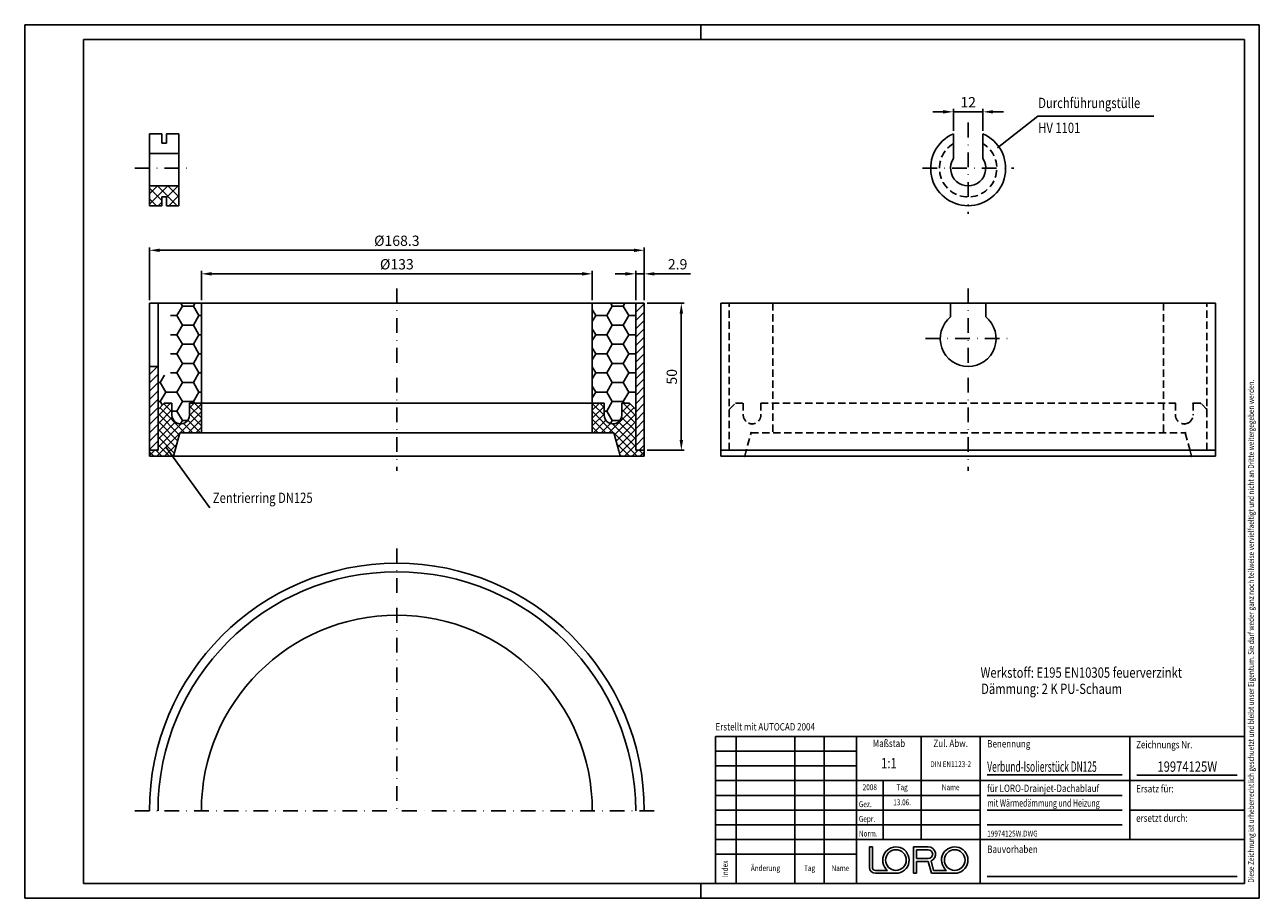
# Model space of a CAD drawing. Extents: x 0 to 420, y 0 to 297.
import ezdxf
from ezdxf.enums import TextEntityAlignment as Align

# ---------------------------------------------------------------- set-up
doc = ezdxf.new("R2010")
doc.units = 0
doc.header["$LTSCALE"] = 10
doc.header["$MEASUREMENT"] = 0
doc.linetypes.add('STRICHPUNKT', pattern=[1, 0.5, -0.25, 0, -0.25])
doc.linetypes.add('VERDECKT', pattern=[0.375, 0.25, -0.125])
for name, color, linetype in [('BEM', 7, 'Continuous'), ('HILF', 2, 'Continuous'), ('MITTEL', 2, 'STRICHPUNKT'), ('SCHRAFF', 7, 'Continuous'), ('STEMPEL', 3, 'Continuous'), ('TEXT', 7, 'Continuous'), ('VERDECKT', 6, 'VERDECKT'), ('VOLL', 1, 'Continuous')]:
    doc.layers.add(name, color=color, linetype=linetype)
doc.styles.add('GREEKS', font='SIMPLEX.shx', dxfattribs={"width": 0.8})
doc.styles.get("Standard").update_dxf_attribs({"font": 'simplex.shx', "width": 0.8})
doc.dimstyles.get("Standard").update_dxf_attribs({"dimtxt": 0.18, "dimasz": 0.18, "dimexe": 0.18, "dimexo": 0.0625, "dimgap": 0.09, "dimtad": 0, "dimtih": 1, "dimtoh": 1, "dimdec": 4, "dimzin": 0, "dimdsep": 46, "dimtxsty": 'STANDARD', "dimcen": 0.09, "dimadec": 0, "dimazin": 0, "dimtfac": 1, "dimtdec": 4, "dimtofl": 0, "dimtmove": 0, "dimatfit": 3, "dimfxl": 1, "dimtolj": 1, "dimtzin": 0, "dimarcsym": 0})

# ---------------------------------------------------------------- blocks, each defined once
blk = doc.blocks.new('LOGO')
for p, q in [((2.6, -4.77), (2.6, -11.77)), ((3.6, -4.77), (2.6, -4.77)), ((3.6, -4.77), (3.6, -11.77)), ((17.6, -4.77), (17.6, -13.77)), ((22.6, -4.77), (17.6, -4.77)), ((22.6, -5.77), (18.6, -5.77)), ((18.6, -5.77), (18.6, -8.77)), ((22.6, -8.77), (18.6, -8.77)), ((22.6, -9.77), (18.6, -9.77)), ((18.6, -9.77), (18.6, -13.77)), ((22.6, -9.77), (23.67, -13.77)), ((23.57, -9.51), (24.44, -12.77)), ((8.77, -12.77), (4.6, -12.77)), ((11.6, -13.77), (4.6, -13.77)), ((18.6, -13.77), (17.6, -13.77)), ((31.6, -13.77), (23.67, -13.77)), ((28.77, -12.77), (24.44, -12.77))]:
    blk.add_line(p, q)
for centre in [(11.6, -9.27), (31.6, -9.27)]:
    blk.add_circle(centre, 3.5)
for centre, radius, start, end in [((11.6, -9.27), 4.5, 270, 231.0576), ((22.6, -7.27), 2.5, 270, 270), ((22.6, -7.27), 2.5, 293.1162, 90), ((22.6, -7.27), 1.5, 270, 90), ((31.6, -9.27), 4.5, 270, 231.0576), ((4.6, -11.77), 2, 180, 270), ((4.6, -11.77), 1, 180, 270)]:
    blk.add_arc(centre, radius, start, end)
blk = doc.blocks.new('LORO')
at = {"layer": 'STEMPEL'}
blk.add_blockref('LOGO', (-1.75, 3.77), dxfattribs=at)
blk = doc.blocks.new('*D5')
at = {"layer": 'BEM', "color": 0, "lineweight": -2}
for p, q in [((204.35, 212.3), (200.85, 212.3)), ((207.85, 203.3), (207.85, 213.3)), ((207.85, 212.3), (210.75, 212.3)), ((210.75, 203.3), (210.75, 213.3)), ((214.25, 212.3), (226.48, 212.3))]:
    blk.add_line(p, q, dxfattribs=at)
at = {"layer": 'BEM', "color": 0}
for points in [[(204.35, 212.88), (204.35, 211.71), (207.85, 212.3)], [(214.25, 212.88), (214.25, 211.71), (210.75, 212.3)]]:
    blk.add_solid(points, dxfattribs=at)
at = {"layer": 'DEFPOINTS', "color": 0}
for p in [(210.75, 212.3), (207.85, 202.3), (210.75, 202.3)]:
    blk.add_point(p, dxfattribs=at)
at = {"layer": 'BEM', "color": 1, "insert": (222.12, 215.55), "char_height": 3.5, "attachment_point": 5}
blk.add_mtext('\\A1;2.9', dxfattribs=at)
blk = doc.blocks.new('*D6')
at = {"layer": 'BEM', "color": 0, "lineweight": -2}
for p, q in [((42.45, 203.3), (42.45, 221.3)), ((45.95, 220.3), (207.25, 220.3)), ((210.75, 203.3), (210.75, 221.3))]:
    blk.add_line(p, q, dxfattribs=at)
at = {"layer": 'BEM', "color": 0}
for points in [[(45.95, 220.88), (45.95, 219.71), (42.45, 220.3)], [(207.25, 220.88), (207.25, 219.71), (210.75, 220.3)]]:
    blk.add_solid(points, dxfattribs=at)
at = {"layer": 'DEFPOINTS', "color": 0}
for p in [(210.75, 220.3), (42.45, 202.3), (210.75, 202.3)]:
    blk.add_point(p, dxfattribs=at)
at = {"layer": 'BEM', "color": 1, "insert": (126.6, 223.55), "char_height": 3.5, "attachment_point": 5}
blk.add_mtext('\\A1;%%c168.3', dxfattribs=at)
blk = doc.blocks.new('*D7')
at = {"layer": 'BEM', "color": 0, "lineweight": -2}
for p, q in [((60.1, 203.3), (60.1, 213.3)), ((63.6, 212.3), (189.6, 212.3)), ((193.1, 203.3), (193.1, 213.3))]:
    blk.add_line(p, q, dxfattribs=at)
at = {"layer": 'BEM', "color": 0}
for points in [[(63.6, 212.88), (63.6, 211.71), (60.1, 212.3)], [(189.6, 212.88), (189.6, 211.71), (193.1, 212.3)]]:
    blk.add_solid(points, dxfattribs=at)
at = {"layer": 'DEFPOINTS', "color": 0}
for p in [(193.1, 212.3), (60.1, 202.3), (193.1, 202.3)]:
    blk.add_point(p, dxfattribs=at)
at = {"layer": 'BEM', "color": 1, "insert": (126.6, 215.55), "char_height": 3.5, "attachment_point": 5}
blk.add_mtext('\\A1;%%c133', dxfattribs=at)
blk = doc.blocks.new('*D3')
at = {"layer": 'BEM', "color": 0, "lineweight": -2}
for p, q in [((211.75, 202.3), (224.38, 202.3)), ((223.38, 198.8), (223.38, 155.8)), ((211.75, 152.3), (224.38, 152.3))]:
    blk.add_line(p, q, dxfattribs=at)
at = {"layer": 'BEM', "color": 0}
for points in [[(222.8, 198.8), (223.96, 198.8), (223.38, 202.3)], [(222.8, 155.8), (223.96, 155.8), (223.38, 152.3)]]:
    blk.add_solid(points, dxfattribs=at)
at = {"layer": 'DEFPOINTS', "color": 0}
for p in [(210.75, 202.3), (210.75, 152.3), (223.38, 152.3)]:
    blk.add_point(p, dxfattribs=at)
at = {"layer": 'BEM', "color": 1, "insert": (220.13, 177.3), "char_height": 3.5, "attachment_point": 5, "rotation": 90}
blk.add_mtext('\\A1;50', dxfattribs=at)
blk = doc.blocks.new('*D4')
at = {"layer": 'BEM', "color": 0, "lineweight": -2}
for p, q in [((312.45, 267.38), (308.95, 267.38)), ((315.95, 260.93), (315.95, 268.38)), ((315.95, 267.38), (325.95, 267.38)), ((325.95, 260.93), (325.95, 268.38)), ((329.45, 267.38), (332.95, 267.38))]:
    blk.add_line(p, q, dxfattribs=at)
at = {"layer": 'BEM', "color": 0}
for points in [[(312.45, 267.96), (312.45, 266.8), (315.95, 267.38)], [(329.45, 267.96), (329.45, 266.8), (325.95, 267.38)]]:
    blk.add_solid(points, dxfattribs=at)
at = {"layer": 'DEFPOINTS', "color": 0}
for p in [(325.95, 267.38), (315.95, 259.93), (325.95, 259.93)]:
    blk.add_point(p, dxfattribs=at)
at = {"layer": 'BEM', "color": 1, "insert": (320.95, 270.63), "char_height": 3.5, "attachment_point": 5}
blk.add_mtext('\\A1;12', dxfattribs=at)
blk = doc.blocks.new('*X2')
at = {"layer": 'SCHRAFF', "color": 0}
for p, q in [((69.75, 254.57), (75.97, 260.79)), ((69.75, 258.11), (72.43, 260.79)), ((79.21, 254.04), (72.46, 260.79)), ((75.55, 256.84), (79.5, 260.79)), ((79.75, 257.04), (76, 260.79)), ((79.75, 260.57), (79.53, 260.79)), ((73.95, 255.77), (69.75, 259.97)), ((72.14, 254.04), (69.75, 256.43)), ((76.29, 254.04), (79.75, 257.5)), ((72.75, 254.04), (73.95, 255.24)), ((75.68, 254.04), (75.55, 254.17))]:
    blk.add_line(p, q, dxfattribs=at)

msp = doc.modelspace()

# ---------------------------------------------------------------- hatches: boundary and pattern name
at = {"layer": 'SCHRAFF'}
h = msp.add_hatch(dxfattribs=at)
h.set_pattern_fill('_USER', color=256, scale=2, angle=45, style=0, pattern_type=0)
h.set_pattern_definition([(45, (8.6354, 0), (-1.414214, 1.414214), [])])
h.paths.add_polyline_path([(42.45, 152.298), (45.35, 152.298), (45.35, 180.798), (42.45, 180.798)])
h.paths.add_polyline_path([(210.75, 202.298), (207.85, 202.298), (207.85, 152.298), (210.75, 152.298)])
h = msp.add_hatch(dxfattribs=at)
h.set_pattern_fill('HONEY', color=256, scale=30, style=0)
h.set_pattern_definition([(0, (8.6354, 0), (5.625, 3.247595), [3.75, -7.5]), (120, (8.6354, 0), (-5.625, 3.247595), [3.75, -7.5]), (60, (8.6354, 0), (1e-08, 6.49519), [-7.5, 3.75])])
h.paths.add_polyline_path([(60.1, 202.298), (49.55, 202.298), (49.55, 177.798), (45.35, 177.798), (45.35, 166.198), (47.45, 168.298), (50.1, 168.298), (50.1, 164.298, 0.2932528), (51.85, 161.571, 0.5464881), (56.1, 164.298), (56.1, 168.298), (60.1, 168.298)])
h.paths.add_polyline_path([(207.85, 202.298), (193.1, 202.298), (193.1, 168.298), (197.1, 168.298), (197.1, 164.298, 0.5464881), (201.35, 161.571, 0.2932528), (203.1, 164.298), (203.1, 168.298), (205.75, 168.298), (207.85, 166.198)])
h = msp.add_hatch(dxfattribs=at)
h.set_pattern_fill('ANSI37', color=256, scale=15, style=0)
h.set_pattern_definition([(45, (8.6354, 0), (-1.325825, 1.325825), []), (135, (8.6354, 0), (-1.325825, -1.325825), [])])
h.paths.add_polyline_path([(45.35, 152.298), (42.45, 152.298), (42.45, 150.298), (50.6, 150.298), (52.744, 158.298), (60.1, 158.298), (60.1, 168.298), (56.1, 168.298), (56.1, 164.298, -0.5464881), (51.85, 161.571, -0.2932528), (50.1, 164.298), (50.1, 168.298), (47.45, 168.298), (45.35, 166.198)])
h.paths.add_polyline_path([(207.85, 166.198), (205.75, 168.298), (203.1, 168.298), (203.1, 164.298, -0.2932528), (201.35, 161.571, -0.5464881), (197.1, 164.298), (197.1, 168.298), (193.1, 168.298), (193.1, 158.298), (200.457, 158.298), (202.1, 152.164), (202.6, 150.298), (210.75, 150.298), (210.75, 152.298), (207.85, 152.298)])

# ---------------------------------------------------------------- linework, layer by layer
at = {"layer": 'DEFPOINTS', "color": 0, "linetype": 'ByBlock'}
for p in [(197.1, 168.298), (203.1, 168.298), (205.75, 168.298), (207.75, 166.298), (53.1, 161.298), (200.1, 161.298), (52.744, 158.298), (200.457, 158.298), (202.1, 152.164), (50.6, 150.298), (202.6, 150.298), (210.6, 150.298)]:
    msp.add_point(p, dxfattribs=at)
at = {"layer": 'HILF'}
for p, q in [((0, 297), (0, 0)), ((420, 297), (0, 297)), ((230, 292), (230, 297)), ((420, 0), (420, 297)), ((235, 50), (283, 50)), ((235, 45), (283, 45)), ((327.387, 42.019), (373.315, 42.019)), ((235, 40), (283, 40)), ((378.362, 41.89), (412.429, 41.89)), ((235, 35), (283, 35)), ((283, 35), (325, 35)), ((327.387, 35), (373.315, 35)), ((235, 30), (283, 30)), ((283, 30), (325, 30)), ((327.387, 30), (373.315, 30)), ((235, 25), (283, 25)), ((283, 25), (325, 25)), ((327.387, 25), (373.315, 25)), ((235, 20), (283, 20)), ((230, 0), (230, 5)), ((327.387, 7.447), (412.429, 7.447)), ((0, 0), (420, 0))]:
    msp.add_line(p, q, dxfattribs=at)
at = {"layer": 'MITTEL'}
for p, q in [((320.952, 263.699), (320.952, 232.699)), ((37.45, 248.199), (57.45, 248.199)), ((305.452, 248.199), (336.452, 248.199)), ((126.6, 207.298), (126.6, 145.298)), ((320.952, 207.298), (320.952, 145.298)), ((306.452, 190.298), (335.452, 190.298)), ((126.6, 118.898), (126.6, 29.748)), ((37.45, 29.748), (215.75, 29.748))]:
    msp.add_line(p, q, dxfattribs=at)
at = {"layer": 'STEMPEL'}
for p, q in [((20, 292), (20, 5)), ((415, 292), (20, 292)), ((415, 5), (415, 292)), ((42.45, 235.449), (42.45, 259.928)), ((42.45, 259.928), (46.65, 259.928)), ((46.65, 259.928), (46.65, 256.678)), ((46.65, 256.678), (48.25, 256.678)), ((48.25, 259.928), (52.45, 259.928)), ((48.25, 259.928), (48.25, 256.678)), ((52.45, 235.449), (52.45, 259.928)), ((315.952, 259.928), (315.952, 251.515)), ((325.952, 259.928), (325.952, 251.515)), ((42.45, 253.178), (52.45, 253.178)), ((42.45, 242.199), (52.45, 242.199)), ((42.45, 235.449), (46.65, 235.449)), ((46.65, 235.449), (46.65, 238.449)), ((46.65, 238.449), (48.25, 238.449)), ((48.25, 235.449), (48.25, 238.449)), ((48.25, 235.449), (52.45, 235.449)), ((210.75, 202.298), (42.45, 202.298)), ((42.45, 202.298), (42.45, 150.298)), ((45.35, 202.298), (45.35, 152.298)), ((60.1, 202.298), (60.1, 158.298)), ((193.1, 202.298), (193.1, 158.298)), ((207.85, 202.298), (207.85, 152.298)), ((210.75, 202.298), (210.75, 150.298)), ((236.802, 150.298), (236.802, 202.298)), ((405.102, 202.298), (236.802, 202.298)), ((314.952, 197.663), (314.952, 202.298)), ((326.952, 197.663), (326.952, 202.298)), ((405.102, 150.298), (405.102, 202.298)), ((45.35, 180.798), (42.45, 180.798)), ((45.35, 166.198), (47.45, 168.298)), ((47.45, 168.298), (50.1, 168.298)), ((50.1, 168.298), (50.1, 164.298)), ((56.1, 168.298), (197.1, 168.298)), ((56.1, 168.298), (56.1, 164.298)), ((197.1, 168.298), (197.1, 164.298)), ((203.1, 168.298), (205.75, 168.298)), ((203.1, 168.298), (203.1, 164.298)), ((207.85, 166.198), (205.75, 168.298)), ((50.6, 150.298), (52.744, 158.298)), ((52.744, 158.298), (200.457, 158.298)), ((202.1, 152.164), (200.457, 158.298)), ((42.45, 152.298), (45.35, 152.298)), ((202.6, 150.298), (202.1, 152.164)), ((210.75, 152.298), (207.85, 152.298)), ((405.102, 152.298), (236.802, 152.298)), ((210.75, 150.298), (42.45, 150.298)), ((405.102, 150.298), (236.802, 150.298)), ((236.952, 150.298), (404.952, 150.298)), ((235, 55), (235, 5)), ((415, 55), (235, 55)), ((283, 55), (283, 5)), ((325, 55), (325, 5)), ((376, 55), (376, 20)), ((415, 40), (283, 40)), ((415, 20), (283, 20)), ((283, 15), (235, 15)), ((20, 5), (415, 5))]:
    msp.add_line(p, q, dxfattribs=at)
for centre, radius, start, end in [((320.952, 248.199), 12.75, 113.08877, 66.91123), ((320.952, 248.199), 6, 146.44269, 33.55731), ((320.952, 190.298), 9.5, 129.16671, 50.83329), ((53.1, 164.298), 3, 180, 245.37568), ((53.1, 164.298), 3, 245.37568, 0), ((200.1, 164.298), 3, 180, 294.62432), ((200.1, 164.298), 3, 294.62432, 0), ((126.6, 29.748), 84.15, 0, 180), ((126.6, 29.748), 81.25, 0, 180), ((126.6, 29.748), 66.5, 0, 180)]:
    msp.add_arc(centre, radius, start, end, dxfattribs=at)
at = {"layer": 'TEXT', "color": 2}
for p, q in [((344.673, 265.918), (330.985, 255.141)), ((344.673, 265.918), (384.159, 265.918)), ((63.029, 132.707), (48.086, 153.298))]:
    msp.add_line(p, q, dxfattribs=at)
at = {"layer": 'VERDECKT'}
for p, q in [((239.702, 152.298), (239.702, 202.298)), ((254.452, 202.298), (254.452, 158.298)), ((387.452, 202.298), (387.452, 158.298)), ((402.202, 152.298), (402.202, 202.298)), ((239.702, 166.198), (241.802, 168.298)), ((241.802, 168.298), (244.452, 168.298)), ((244.452, 168.298), (244.452, 164.298)), ((250.452, 168.298), (250.452, 164.298)), ((250.452, 168.298), (391.452, 168.298)), ((391.452, 168.298), (391.452, 164.298)), ((397.452, 168.298), (397.452, 164.298)), ((397.452, 168.298), (400.102, 168.298)), ((402.202, 166.198), (400.102, 168.298)), ((244.952, 150.298), (247.096, 158.298)), ((247.096, 158.298), (394.808, 158.298)), ((396.452, 152.164), (394.808, 158.298)), ((396.952, 150.298), (396.452, 152.164))]:
    msp.add_line(p, q, dxfattribs=at)
for centre, radius, start, end in [((320.952, 248.199), 9.75, 120.85189, 59.14811), ((247.452, 164.298), 3, 180, 245.37568), ((247.452, 164.298), 3, 245.37568, 0), ((394.452, 164.298), 3, 180, 294.62432), ((394.452, 164.298), 3, 294.62432, 0)]:
    msp.add_arc(centre, radius, start, end, dxfattribs=at)
for p in [(391.452, 168.298), (397.452, 168.298), (400.102, 168.298), (402.102, 166.298), (247.452, 161.298), (394.452, 161.298), (247.096, 158.298), (394.808, 158.298), (396.452, 152.164), (244.952, 150.298), (396.952, 150.298)]:
    msp.add_point(p, dxfattribs=at)
at = {"layer": 'VOLL'}
for p, q in [((242, 55), (242, 5)), ((262, 55), (262, 5)), ((272, 55), (272, 5)), ((305, 55), (305, 20)), ((292, 40), (292, 20)), ((376, 30), (415, 30))]:
    msp.add_line(p, q, dxfattribs=at)

# ---------------------------------------------------------------- block references
at = {"layer": 'HILF'}
msp.add_blockref('LORO', (286.531, 18.49), dxfattribs=at)
at = {"layer": 'SCHRAFF', "linetype": 'Continuous'}
msp.add_blockref('*X2', (-27.299, -18.592), dxfattribs=at)

# ---------------------------------------------------------------- texts
at = {"layer": 'TEXT', "color": 1, "style": 'GREEKS', "width": 0.8}
for s, p in [('Durchführungstülle', (344.8, 268.654)), ('HV 1101', (344.8, 260.19)), ('Zentrierring DN125', (64.002, 134.397)), ('Werkstoff: E195 EN10305 feuerverzinkt', (325.167, 74.983)), ('Dämmung: 2 K PU-Schaum', (325.382, 69.467))]:
    msp.add_text(s, height=3.5, dxfattribs=at).set_placement(p)
at = {"layer": 'TEXT', "width": 0.8}
msp.add_text('Diese Zeichnung ist urheberrechtlich geschuetzt und bleibt unser Eigentum. Sie darf weder ganz noch teilweise vervielfaeltigt und nicht an Dritte weitergegeben werden.', height=2, rotation=90, dxfattribs=at).set_placement((418.207, 5.277))
at = {"layer": 'TEXT'}
for s, height, width, p in [('Erstellt mit AUTOCAD 2004', 2.5, 0.8, (235, 57.057)), ('Benennung', 2.5, 0.8, (327.439, 51.274)), ('Zeichnungs Nr.', 2.5, 0.8, (378.089, 51)), ('für LORO-Drainjet-Dachablauf', 2.5, 0.8, (327.439, 36.137)), ('Ersatz für:', 2.5, 0.8, (378.089, 36)), ('mit Wärmedämmung und Heizung', 2.5, 0.7, (327.439, 31.137)), ('Gez.', 2, 0.8, (283.789, 31)), ('Gepr.', 2, 0.8, (283.789, 26)), ('ersetzt durch:', 2.5, 0.8, (378.089, 26)), ('Norm.', 2, 0.8, (283.789, 21)), ('19974125W.DWG', 2, 0.8, (327.439, 21)), ('Bauvorhaben', 2.5, 0.8, (327.439, 15.423))]:
    msp.add_text(s, height=height, dxfattribs=dict(at, width=width)).set_placement(p)
at = {"layer": 'TEXT', "width": 0.8}
for s, height, p in [('Maßstab', 2.5, (294, 51.426)), ('Zul. Abw.', 2.5, (315, 51.426)), ('DIN EN1123-2', 2, (315, 44.601))]:
    msp.add_text(s, height=height, dxfattribs=at).set_placement(p, align=Align.CENTER)
at = {"layer": 'TEXT', "color": 1, "width": 0.8}
for s, p in [('1:1', (294, 44.18)), ('19974125W', (395.5, 43.019))]:
    msp.add_text(s, height=3.5, dxfattribs=at).set_placement(p, align=Align.CENTER)
at = {"layer": 'TEXT', "color": 1, "width": 0.6}
msp.add_text('Verbund-Isolierstück DN125', height=3.5, dxfattribs=at).set_placement((327.439, 43.019))
at = {"layer": 'TEXT', "width": 0.8}
for s, p in [('2008', (287.5, 37.5)), ('Tag', (298.5, 37.5)), ('Name', (315, 37.5)), ('13.06.', (298.5, 32.358)), ('Änderung', (252, 10)), ('Tag', (267, 10)), ('Name', (277.5, 10))]:
    msp.add_text(s, height=2, dxfattribs=at).set_placement(p, align=Align.MIDDLE)
msp.add_text('Index', height=2, rotation=90, dxfattribs=at).set_placement((238.5, 10), align=Align.MIDDLE)

# ---------------------------------------------------------------- dimensions: what is measured, and where the dimension line sits
at = {"layer": 'BEM'}
for base, p1, p2, text, override, picture, middle in [((325.952, 267.38), (315.952, 259.928), (325.952, 259.928), '12', {"dimtxt": 3.5, "dimasz": 3.5, "dimexe": 1, "dimexo": 1, "dimgap": 1.5, "dimtad": 1, "dimtih": 0, "dimtoh": 0, "dimdec": 2, "dimzin": 8, "dimcen": 1.5, "dimclrt": 1, "dimadec": 2, "dimazin": 2, "dimtp": 0.5, "dimtm": 0.5, "dimtfac": 0.5, "dimtdec": 2, "dimtofl": 1, "dimtzin": 8}, '*D4', (320.952, 270.63)), ((210.75, 220.298), (42.45, 202.298), (210.75, 202.298), '%%c<>', {"dimtxt": 3.5, "dimasz": 3.5, "dimexe": 1, "dimexo": 1, "dimgap": 1.5, "dimtad": 1, "dimtih": 0, "dimtoh": 0, "dimdec": 2, "dimzin": 8, "dimcen": 1.5, "dimclrt": 1, "dimadec": 2, "dimazin": 2, "dimtfac": 0.514286, "dimtdec": 2, "dimtofl": 1, "dimtzin": 8}, '*D6', (126.6, 223.548)), ((193.1, 212.298), (60.1, 202.298), (193.1, 202.298), '%%c<>', {"dimtxt": 3.5, "dimasz": 3.5, "dimexe": 1, "dimexo": 1, "dimgap": 1.5, "dimtad": 1, "dimtih": 0, "dimtoh": 0, "dimdec": 2, "dimzin": 8, "dimcen": 1.5, "dimclrt": 1, "dimadec": 2, "dimazin": 2, "dimtfac": 0.514286, "dimtdec": 2, "dimtofl": 1, "dimtzin": 8}, '*D7', (126.6, 215.548))]:
    dim = msp.add_linear_dim(base=base, p1=p1, p2=p2, text=text, dimstyle='Standard', override=override, dxfattribs=at)
    dim.commit()
    dim.dimension.update_dxf_attribs({"geometry": picture, "text_midpoint": middle})
dim = msp.add_linear_dim(base=(210.75, 212.298), p1=(207.85, 202.298), p2=(210.75, 202.298), dimstyle='Standard', override={"dimtxt": 3.5, "dimasz": 3.5, "dimexe": 1, "dimexo": 1, "dimgap": 1.5, "dimtad": 1, "dimtih": 0, "dimtoh": 0, "dimdec": 2, "dimzin": 8, "dimcen": 1.5, "dimclrt": 1, "dimadec": 2, "dimazin": 2, "dimtp": 0.5, "dimtm": 0.5, "dimtfac": 0.5, "dimtdec": 2, "dimtofl": 1, "dimtzin": 8}, dxfattribs=at)
dim.commit()
dim.dimension.update_dxf_attribs({"geometry": '*D5', "text_midpoint": (222.117, 215.548)})
dim = msp.add_linear_dim(base=(223.379, 152.298), p1=(210.75, 202.298), p2=(210.75, 152.298), angle=90, dimstyle='Standard', override={"dimtxt": 3.5, "dimasz": 3.5, "dimexe": 1, "dimexo": 1, "dimgap": 1.5, "dimtad": 1, "dimtih": 0, "dimtoh": 0, "dimdec": 2, "dimzin": 8, "dimcen": 1.5, "dimclrt": 1, "dimadec": 2, "dimazin": 2, "dimtp": 0.5, "dimtm": 0.5, "dimtfac": 0.5, "dimtdec": 2, "dimtofl": 1, "dimtzin": 8}, dxfattribs=at)
dim.commit()
dim.dimension.update_dxf_attribs({"geometry": '*D3', "text_midpoint": (220.129, 177.298)})

doc.saveas('drawing.dxf')
